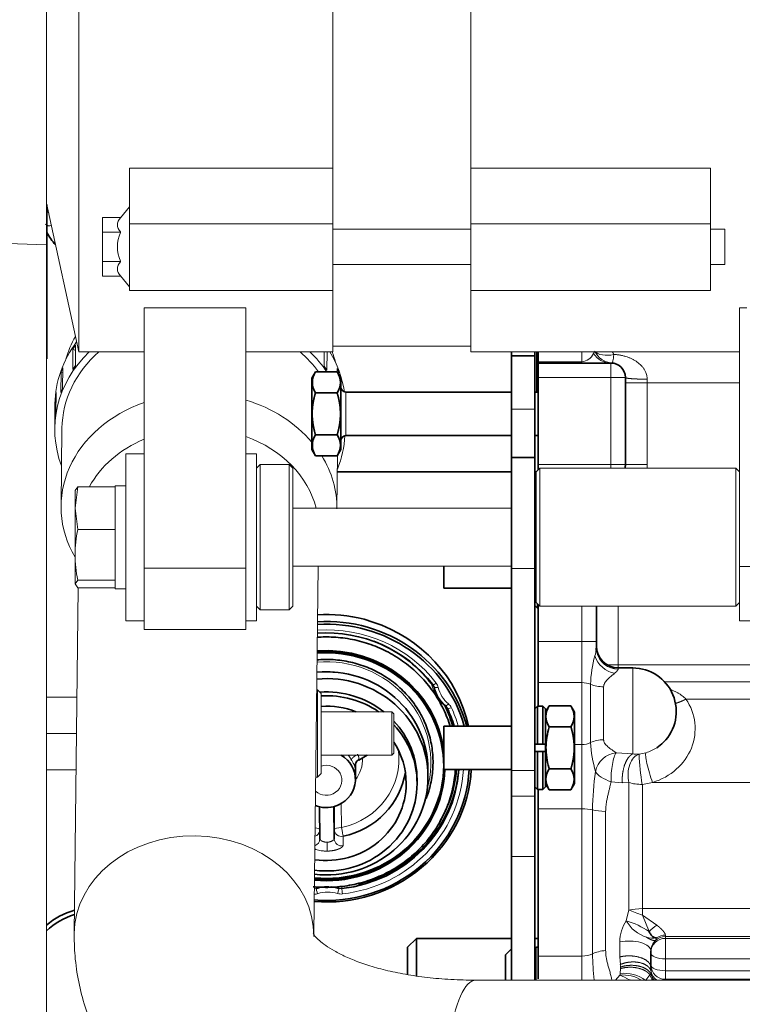
# Model space of a CAD drawing. Units: millimetres. Extents: x 0 to 408, y 0 to 202.
# Drawn here: x 157 to 171, y 146 to 165 of the extents above; entities that cross this region are included whole.
import ezdxf
from ezdxf.enums import TextEntityAlignment as Align
from ezdxf.lldxf.tags import DXFTag

# ---------------------------------------------------------------- set-up
doc = ezdxf.new("R2010")
doc.units = ezdxf.units.MM
for name, color, linetype in [('13810064', 7, 'Continuous'), ('13810076', 7, 'Continuous'), ('13811030', 7, 'Continuous'), ('13817020_ALTERNA', 7, 'Continuous'), ('13817118', 7, 'Continuous'), ('17117002_GRUESO', 7, 'Continuous'), ('17617006_GRUESO', 7, 'Continuous'), ('52111158_ESPARRE', 7, 'Continuous'), ('54081023_ABRAZAD', 7, 'Continuous'), ('DIAMETROM8_DIN67', 7, 'Continuous'), ('DIN-931_M8_X_120', 7, 'Continuous'), ('G4L08-002_ALLCAT', 7, 'Continuous'), ('Predeterminado', 7, 'Continuous')]:
    doc.layers.add(name, color=color, linetype=linetype)
doc.styles.add('SEACAD_Arial', font='arial.ttf')
tags = doc.linetypes.add('HIDDEN2', pattern=[4.7625, 3.175, -1.5875]).pattern_tags.tags
tags[6:7] = [DXFTag(74, 4), DXFTag(75, 0), DXFTag(340, '0'), DXFTag(46, 0.0), DXFTag(50, 0.0), DXFTag(44, 0.0), DXFTag(45, 0.0)]
tags[4:5] = [DXFTag(74, 4), DXFTag(75, 0), DXFTag(340, '0'), DXFTag(46, 0.0), DXFTag(50, 0.0), DXFTag(44, 0.0), DXFTag(45, 0.0)]
doc.dimstyles.new('SOLE', dxfattribs={"dimtxt": 2.6, "dimasz": 2.08, "dimexe": 1.3, "dimexo": 1.3, "dimgap": 0.65, "dimtad": 1, "dimlfac": 7.142857, "dimdsep": 46, "dimtxsty": 'SEACAD_Arial', "dimblk1": '_SE_FILLED', "dimblk2": '_SE_FILLED', "dimsah": 1, "dimcen": 1.3, "dimadec": 0, "dimazin": 0, "dimtfac": 0.7, "dimtdec": 3, "dimtmove": 0, "dimatfit": 3, "dimfxl": 1, "dimarcsym": 0})

# ---------------------------------------------------------------- blocks, each defined once
blk = doc.blocks.new('SE1')
at = {"layer": '13810064', "color": 7, "linetype": 'HIDDEN2', "lineweight": 18}
for p, q in [((157.443, 160.259), (157.443, 172.265)), ((157.443, 130.771), (157.443, 160.259))]:
    blk.add_line(p, q, dxfattribs=at)
at = {"layer": '13810064', "color": 7, "linetype": 'Continuous', "lineweight": 18}
blk.add_line((154.634, 160.345), (157.443, 160.259), dxfattribs=at)
at = {"layer": '13810076', "color": 7, "linetype": 'HIDDEN2', "lineweight": 18}
for p, q in [((158.031, 151.533), (157.443, 151.533)), ((158.023, 150.833), (157.443, 150.833)), ((158.015, 150.133), (157.443, 150.133))]:
    blk.add_line(p, q, dxfattribs=at)
at = {"layer": '13811030', "color": 7, "linetype": 'HIDDEN2', "lineweight": 18}
for p, q in [((157.742, 156.718), (157.724, 155.225)), ((163.044, 155.177), (163.056, 156.201)), ((162.598, 146.971), (162.681, 154.057)), ((158.056, 153.641), (157.978, 146.974)), ((174.516, 146.077), (165.726, 146.077))]:
    blk.add_line(p, q, dxfattribs=at)
for centre, major_axis, start_param, end_param in [((160.412, 157.551), (2.66, -0.031), 2.714869, 2.926297), ((160.412, 157.551), (2.66, -0.031), 0.215296, 0.310446), ((160.384, 155.194), (2.66, -0.031), 1.989808, 3.606809), ((160.384, 155.194), (2.66, -0.031), 0.622891, 1.234769), ((160.38, 154.802), (2.31, -0.027), 2.054326, 2.729325), ((160.38, 154.802), (2.31, -0.027), 0.211557, 1.177467), ((160.384, 155.194), (2.66, -0.031), 0, 0.482532)]:
    blk.add_ellipse(centre, major_axis=major_axis, ratio=0.827761, start_param=start_param, end_param=end_param, dxfattribs=at)
at = {"layer": '13811030', "color": 7, "linetype": 'Continuous', "lineweight": 18}
for centre, major_axis, ratio, start_param, end_param in [((160.288, 146.947), (-2.31, 0.027), 0.827761, 3.14192, 6.283185), ((160.288, 146.947), (-2.31, 0.027), 0.827761, 0, 0.000274), ((165.726, 143.767), (0, 2.31), 0.258819, 0, 3.141593)]:
    blk.add_ellipse(centre, major_axis=major_axis, ratio=ratio, start_param=start_param, end_param=end_param, dxfattribs=at)
at = {"layer": '13811030', "color": 7, "linetype": 'HIDDEN2', "lineweight": 18}
for points, knots in [([(157.978, 146.974), (157.979, 146.837), (157.984, 146.566), (158.044, 146.101), (158.161, 145.62), (158.331, 145.153), (158.551, 144.708), (158.818, 144.284), (159.133, 143.884), (159.494, 143.507), (159.9, 143.156), (160.353, 142.833), (160.85, 142.538), (161.389, 142.275), (161.968, 142.046), (162.581, 141.854), (163.221, 141.698), (163.885, 141.581), (164.562, 141.501), (165.192, 141.462), (165.555, 141.458), (165.726, 141.457)], [0, 0, 0, 0, 0.037403, 0.087412, 0.13703, 0.186442, 0.235941, 0.285865, 0.336543, 0.388273, 0.441297, 0.495762, 0.551671, 0.608867, 0.66705, 0.725849, 0.784907, 0.843904, 0.902708, 0.96127, 1, 1, 1, 1]), ([(165.726, 146.077), (165.634, 146.077), (165.406, 146.08), (165.005, 146.102), (164.569, 146.152), (164.164, 146.224), (163.8, 146.313), (163.48, 146.416), (163.209, 146.527), (162.989, 146.64), (162.819, 146.747), (162.7, 146.842), (162.626, 146.917), (162.592, 146.964), (162.588, 146.973), (162.588, 146.973)], [0, 0, 0, 0, 0.0346238, 0.1014755, 0.1677321, 0.2332221, 0.2978536, 0.3615831, 0.424447, 0.4866071, 0.5484152, 0.6104096, 0.6733513, 0.7387031, 0.8063256, 0.8063256, 0.8063256, 0.8063256])]:
    blk.add_open_spline(points, degree=3, knots=knots, dxfattribs=at)
at = {"layer": '13817020_ALTERNA', "color": 7, "linetype": 'HIDDEN2', "lineweight": 18}
for p, q in [((158.066, 172.544), (158.066, 158.194)), ((162.966, 170.021), (162.966, 161.735)), ((165.626, 161.735), (165.626, 170.021)), ((159.046, 161.735), (159.046, 160.659)), ((162.966, 161.735), (159.046, 161.735)), ((162.966, 161.735), (162.966, 160.659)), ((170.246, 161.735), (165.626, 161.735)), ((165.626, 160.659), (165.626, 161.735)), ((170.246, 161.735), (170.246, 160.659)), ((157.443, 161.06), (158.066, 158.194)), ((159.046, 160.987), (158.871, 160.778)), ((158.521, 160.783), (158.871, 160.783)), ((158.521, 160.5), (158.521, 160.783)), ((158.871, 160.778), (158.871, 160.783)), ((159.046, 160.659), (159.046, 159.377)), ((162.966, 160.659), (162.966, 159.377)), ((165.626, 159.377), (165.626, 160.659)), ((170.246, 160.659), (170.246, 159.377)), ((158.521, 160.5), (158.871, 160.5)), ((158.521, 159.934), (158.521, 160.5)), ((158.871, 160.5), (158.871, 160.504)), ((158.871, 160.491), (158.871, 160.5)), ((165.626, 160.56), (162.966, 160.56)), ((170.526, 160.56), (170.246, 160.56)), ((170.526, 160.56), (170.526, 159.874)), ((158.521, 159.934), (158.871, 159.934)), ((158.521, 159.651), (158.521, 159.934)), ((158.871, 159.934), (158.871, 159.943)), ((158.871, 159.929), (158.871, 159.934)), ((162.966, 159.874), (165.626, 159.874)), ((170.246, 159.874), (170.526, 159.874)), ((158.521, 159.651), (158.871, 159.651)), ((158.871, 159.651), (158.871, 159.655)), ((158.871, 159.655), (159.046, 159.447)), ((159.046, 159.377), (162.966, 159.377)), ((162.966, 159.377), (162.966, 158.194)), ((165.626, 158.194), (165.626, 159.377)), ((165.626, 159.377), (170.246, 159.377)), ((159.326, 159.042), (159.326, 154.023)), ((161.286, 159.042), (159.326, 159.042)), ((161.286, 159.042), (161.286, 154.023)), ((170.806, 159.042), (170.806, 154.05)), ((170.806, 159.042), (170.946, 159.042)), ((158.066, 158.194), (159.326, 158.194)), ((161.286, 158.194), (162.966, 158.194)), ((162.966, 158.299), (165.626, 158.299)), ((165.626, 158.194), (170.806, 158.194)), ((158.976, 153.007), (158.976, 156.227)), ((159.326, 156.227), (158.976, 156.227)), ((161.496, 156.227), (161.286, 156.227)), ((161.496, 153.007), (161.496, 156.227)), ((159.326, 152.839), (159.326, 154.023)), ((161.286, 154.023), (159.326, 154.023)), ((161.286, 152.839), (161.286, 154.023)), ((170.806, 153.007), (170.806, 154.05)), ((158.976, 153.007), (159.326, 153.007)), ((161.286, 153.007), (161.496, 153.007)), ((170.806, 153.007), (172.766, 153.007)), ((159.326, 152.839), (161.286, 152.839))]:
    blk.add_line(p, q, dxfattribs=at)
at = {"layer": '13817020_ALTERNA', "color": 7, "linetype": 'Continuous', "lineweight": 18}
for p, q in [((159.046, 160.659), (162.966, 160.659)), ((165.626, 160.659), (170.246, 160.659)), ((172.766, 154.05), (170.806, 154.05))]:
    blk.add_line(p, q, dxfattribs=at)
at = {"layer": '13817020_ALTERNA', "color": 7, "linetype": 'HIDDEN2', "lineweight": 18}
blk.add_arc((159.474, 160.217), 0.662, 155.5534, 204.4466, dxfattribs=at)
for points in [[(158.871, 160.778), (158.835, 160.734), (158.811, 160.689), (158.811, 160.594), (158.835, 160.548), (158.871, 160.504)], [(158.871, 159.929), (158.835, 159.886), (158.811, 159.84), (158.811, 159.745), (158.835, 159.699), (158.871, 159.655)]]:
    blk.add_open_spline(points, degree=3, knots=[0, 0, 0, 0, 0.5, 0.5, 1, 1, 1, 1], dxfattribs=at)
at = {"layer": '13817118', "color": 7, "linetype": 'HIDDEN2', "lineweight": 18}
for p, q in [((166.956, 155.947), (166.886, 155.877)), ((166.956, 153.287), (166.956, 155.947)), ((170.736, 155.947), (166.956, 155.947)), ((170.736, 155.947), (170.736, 153.287)), ((170.806, 155.877), (170.736, 155.947)), ((166.886, 155.877), (166.886, 153.357)), ((166.886, 153.357), (166.956, 153.287)), ((166.956, 153.287), (170.736, 153.287)), ((170.736, 153.287), (170.806, 153.357))]:
    blk.add_line(p, q, dxfattribs=at)
at = {"layer": '17117002_GRUESO', "color": 7, "linetype": 'HIDDEN2', "lineweight": 18}
for p, q in [((161.566, 156.017), (161.496, 155.947)), ((161.566, 153.217), (161.566, 156.017)), ((162.126, 156.017), (161.566, 156.017)), ((162.126, 156.017), (162.126, 153.217)), ((162.196, 155.947), (162.126, 156.017)), ((162.196, 153.287), (162.196, 155.947)), ((161.496, 153.287), (161.566, 153.217)), ((162.126, 153.217), (162.196, 153.287)), ((161.566, 153.217), (162.126, 153.217))]:
    blk.add_line(p, q, dxfattribs=at)
at = {"layer": '17617006_GRUESO', "color": 7, "linetype": 'HIDDEN2', "lineweight": 18}
for p, q in [((162.672, 151.673), (162.653, 151.673)), ((162.672, 151.673), (162.672, 149.993)), ((162.742, 151.603), (162.672, 151.673)), ((162.742, 150.063), (162.742, 151.603)), ((162.672, 149.993), (162.742, 150.063)), ((162.634, 149.993), (162.672, 149.993))]:
    blk.add_line(p, q, dxfattribs=at)
at = {"layer": '52111158_ESPARRE', "color": 7, "linetype": 'HIDDEN2', "lineweight": 18}
for p, q in [((164.1, 151.253), (162.742, 151.253)), ((164.1, 151.253), (164.1, 150.413)), ((164.142, 151.211), (164.1, 151.253)), ((164.142, 150.455), (164.142, 151.211)), ((162.742, 150.413), (164.1, 150.413)), ((164.1, 150.413), (164.142, 150.455))]:
    blk.add_line(p, q, dxfattribs=at)
at = {"layer": '54081023_ABRAZAD', "color": 7, "linetype": 'HIDDEN2', "lineweight": 18}
for p, q in [((157.949, 157.852), (157.953, 158.245)), ((157.953, 158.245), (158.005, 158.22)), ((158.006, 158.32), (158.001, 157.927)), ((162.797, 157.917), (162.801, 158.194)), ((162.854, 158.194), (162.85, 157.842)), ((157.722, 157.406), (157.726, 157.799)), ((157.726, 157.799), (157.758, 157.79)), ((157.759, 157.881), (157.754, 157.489)), ((163.05, 157.803), (163.051, 157.871)), ((163.084, 157.788), (163.062, 157.782)), ((157.627, 157.41), (157.623, 157.017)), ((157.612, 156.931), (157.617, 157.323)), ((157.617, 157.323), (157.626, 157.322)), ((157.607, 157.191), (157.602, 156.719))]:
    blk.add_line(p, q, dxfattribs=at)
for centre, major_axis, start_param, end_param in [((160.407, 157.158), (-2.8, 0.033), -0.543127, 0), ((160.402, 156.687), (-2.8, 0.033), -0.693726, 0.31756), ((160.402, 156.687), (-2.66, 0.031), 5.543499, 6.283185), ((160.407, 157.119), (-2.8, 0.033), -0.530688, -0.493154), ((160.402, 156.687), (-2.66, 0.031), 3.688434, 3.909493), ((160.402, 156.687), (-2.8, 0.033), 3.659202, 3.863533), ((160.407, 157.158), (-2.8, 0.033), 3.26962, 3.618953), ((160.407, 157.119), (-2.8, 0.033), -0.321249, -0.283715), ((160.402, 156.726), (-2.8, 0.033), -0.530688, -0.493154), ((160.402, 156.726), (2.8, -0.033), 0.516509, 0.554043), ((160.407, 157.119), (2.8, -0.033), 0.30707, 0.344604), ((160.407, 157.119), (-2.8, 0.033), 6.171376, 6.20891), ((160.402, 156.726), (-2.8, 0.033), -0.321249, -0.283715), ((160.402, 156.726), (-2.8, 0.033), 6.171376, 6.20891), ((160.402, 156.687), (-2.8, 0.033), 2.824032, 3.107471)]:
    blk.add_ellipse(centre, major_axis=major_axis, ratio=0.827761, start_param=start_param, end_param=end_param, dxfattribs=at)
at = {"layer": 'DIAMETROM8_DIN67', "color": 7, "linetype": 'HIDDEN2', "lineweight": 18}
for p, q in [((158.766, 155.611), (158.766, 155.592)), ((158.976, 155.611), (158.766, 155.611)), ((158.766, 155.494), (158.766, 154.865)), ((158.766, 154.65), (158.766, 153.908)), ((158.766, 153.773), (158.766, 153.623)), ((158.766, 153.623), (158.976, 153.623))]:
    blk.add_line(p, q, dxfattribs=at)
at = {"layer": 'DIN-931_M8_X_120', "color": 7, "linetype": 'HIDDEN2', "lineweight": 18}
for p, q in [((157.996, 155.18), (158.047, 155.592)), ((158.047, 155.592), (157.996, 155.517)), ((157.996, 155.527), (157.996, 155.18)), ((158.766, 155.592), (158.047, 155.592)), ((158.766, 155.494), (158.766, 155.592)), ((157.996, 155.18), (157.996, 154.279)), ((158.047, 154.767), (157.996, 155.18)), ((166.41, 155.177), (162.196, 155.177)), ((166.886, 155.177), (166.858, 155.177)), ((158.766, 154.767), (158.047, 154.767)), ((158.766, 154.767), (158.766, 154.865)), ((158.766, 154.65), (158.766, 154.767)), ((157.996, 154.279), (157.996, 153.716)), ((162.196, 154.057), (166.41, 154.057)), ((166.858, 154.057), (166.886, 154.057)), ((158.766, 153.791), (158.766, 153.908)), ((157.996, 153.716), (158.047, 153.791)), ((158.047, 153.641), (157.996, 153.716)), ((158.766, 153.791), (158.047, 153.791)), ((158.766, 153.641), (158.047, 153.641)), ((158.766, 153.773), (158.766, 153.791))]:
    blk.add_line(p, q, dxfattribs=at)
for centre, start, end in [((160.502, 154.262), 168.3892, 179.6195), ((160.502, 154.296), 180.3802, 191.6112)]:
    blk.add_arc(centre, 2.507, start, end, dxfattribs=at)
at = {"layer": 'G4L08-002_ALLCAT', "color": 7, "linetype": 'Continuous', "lineweight": 35}
for p, q in [((157.45, 161.027), (157.45, 158.06)), ((166.41, 158.117), (166.41, 158.194)), ((166.858, 158.117), (166.858, 158.194)), ((166.9, 157.417), (166.9, 158.194)), ((166.928, 158.002), (166.928, 158.194)), ((166.858, 158.117), (166.41, 158.117)), ((166.41, 157.09), (166.41, 158.117)), ((166.858, 157.09), (166.858, 158.117)), ((166.928, 157.977), (166.928, 158.002)), ((166.928, 157.697), (166.928, 157.977)), ((166.928, 157.977), (168.328, 157.977)), ((162.63, 157.805), (162.56, 157.683)), ((163.049, 157.805), (162.63, 157.805)), ((163.12, 157.683), (163.049, 157.805)), ((162.56, 157.683), (162.56, 156.311)), ((163.12, 157.683), (163.12, 156.311)), ((166.928, 156.017), (166.928, 157.697)), ((168.608, 156.017), (168.608, 157.697)), ((166.41, 157.417), (163.218, 157.417)), ((166.928, 157.417), (166.858, 157.417)), ((163.049, 157.401), (162.63, 157.401)), ((166.41, 156.157), (166.41, 157.09)), ((166.858, 156.157), (166.858, 157.09)), ((163.049, 156.593), (162.63, 156.593)), ((163.218, 156.577), (166.41, 156.577)), ((166.858, 156.577), (166.928, 156.577)), ((162.56, 156.311), (162.63, 156.188)), ((163.049, 156.188), (163.12, 156.311)), ((163.049, 156.188), (162.63, 156.188)), ((166.858, 156.157), (166.41, 156.157)), ((166.41, 154.017), (166.41, 156.157)), ((166.858, 154.017), (166.858, 156.157)), ((166.928, 155.919), (166.928, 156.017)), ((163.052, 155.877), (166.41, 155.877)), ((166.858, 155.877), (166.886, 155.877)), ((165.108, 153.637), (165.108, 154.057)), ((166.41, 150.121), (166.41, 154.017)), ((166.858, 150.121), (166.858, 154.017)), ((166.886, 153.987), (166.858, 153.987)), ((165.108, 153.637), (166.41, 153.637)), ((166.858, 153.304), (166.91, 153.252)), ((166.91, 153.332), (166.91, 153.252)), ((166.91, 153.252), (166.928, 153.252)), ((166.928, 152.607), (166.928, 153.315)), ((168.048, 152.607), (168.048, 153.287)), ((163.567, 153.037), (163.736, 152.981)), ((166.928, 151.813), (166.928, 152.607)), ((168.048, 152.484), (168.048, 152.607)), ((168.056, 152.404), (168.045, 152.454)), ((168.748, 152.097), (168.468, 152.097)), ((166.928, 151.362), (166.928, 151.813)), ((166.91, 151.362), (166.858, 151.309)), ((166.91, 151.362), (166.91, 150.627)), ((167.015, 151.362), (166.91, 151.362)), ((167.015, 151.362), (167.015, 150.627)), ((167.068, 151.309), (167.015, 151.362)), ((167.138, 151.365), (167.068, 151.243)), ((167.557, 151.365), (167.138, 151.365)), ((167.628, 151.243), (167.557, 151.365)), ((167.068, 151.309), (167.068, 150.627)), ((167.628, 149.871), (167.628, 151.243)), ((165.108, 150.977), (165.108, 150.137)), ((166.41, 150.977), (165.108, 150.977)), ((167.557, 150.961), (167.138, 150.961)), ((166.858, 150.627), (166.91, 150.627)), ((167.015, 150.627), (166.91, 150.627)), ((167.015, 150.627), (167.068, 150.627)), ((167.068, 150.627), (167.068, 150.487)), ((163.464, 150.319), (163.628, 150.413)), ((166.91, 150.487), (166.858, 150.487)), ((167.015, 150.487), (166.91, 150.487)), ((166.91, 150.487), (166.91, 149.752)), ((167.015, 150.487), (167.015, 149.752)), ((167.068, 150.487), (167.015, 150.487)), ((167.068, 150.487), (167.068, 149.804)), ((163.4, 149.948), (163.4, 150.239)), ((164.8, 149.998), (164.8, 150.129)), ((165.108, 150.137), (166.41, 150.137)), ((166.41, 149.625), (166.41, 150.121)), ((166.858, 149.625), (166.858, 150.121)), ((167.557, 150.153), (167.138, 150.153)), ((164.59, 149.871), (164.59, 149.943)), ((167.068, 149.871), (167.138, 149.748)), ((167.557, 149.748), (167.628, 149.871)), ((166.41, 148.461), (166.41, 149.625)), ((166.858, 149.804), (166.91, 149.752)), ((166.858, 148.461), (166.858, 149.625)), ((166.91, 149.752), (167.015, 149.752)), ((166.928, 149.381), (166.928, 149.752)), ((167.015, 149.752), (167.068, 149.804)), ((167.557, 149.748), (167.138, 149.748)), ((162.713, 148.798), (162.706, 149.421)), ((162.986, 149.427), (162.993, 148.801)), ((162.988, 149.427), (162.993, 148.982)), ((166.928, 146.54), (166.928, 149.381)), ((166.41, 146.077), (166.41, 148.461)), ((166.858, 146.077), (166.858, 148.461)), ((164.576, 146.882), (164.408, 146.714)), ((164.576, 146.882), (164.576, 146.153)), ((166.41, 146.882), (164.576, 146.882)), ((166.928, 146.882), (166.858, 146.882)), ((164.408, 146.714), (164.408, 146.183)), ((166.41, 146.679), (166.298, 146.567)), ((166.886, 146.707), (166.858, 146.707)), ((169.098, 146.606), (169.098, 146.641)), ((169.098, 146.606), (169.098, 146.369)), ((166.298, 146.567), (166.298, 146.077)), ((166.928, 146.099), (166.928, 146.54)), ((169.098, 146.369), (169.098, 146.321))]:
    blk.add_line(p, q, dxfattribs=at)
at = {"layer": 'G4L08-002_ALLCAT', "color": 7, "linetype": 'Continuous', "lineweight": 18}
for p, q in [((167.768, 158.002), (167.768, 158.194)), ((166.928, 158.002), (167.768, 158.002)), ((167.768, 157.977), (167.768, 158.002)), ((168.328, 157.697), (168.328, 157.977)), ((166.928, 157.697), (168.328, 157.697)), ((168.328, 156.017), (168.328, 157.697)), ((168.328, 157.697), (168.608, 157.697)), ((168.608, 157.596), (169.028, 157.596)), ((169.028, 157.665), (169.028, 157.596)), ((169.028, 157.596), (169.028, 156.017)), ((169.028, 157.596), (170.806, 157.596)), ((163.218, 157.417), (163.218, 156.577)), ((166.858, 157.09), (166.41, 157.09)), ((166.928, 156.017), (168.328, 156.017)), ((168.328, 155.947), (168.328, 156.017)), ((168.328, 156.017), (168.608, 156.017)), ((168.608, 156.017), (169.028, 156.017)), ((166.858, 154.017), (166.41, 154.017)), ((167.768, 152.607), (167.768, 153.287)), ((168.468, 153.287), (168.468, 152.157)), ((166.928, 152.607), (167.768, 152.607)), ((167.768, 151.813), (167.768, 152.607)), ((167.768, 152.607), (168.048, 152.607)), ((168.251, 152.157), (168.468, 152.157)), ((168.468, 152.097), (168.468, 152.157)), ((168.468, 152.157), (173.298, 152.157)), ((168.468, 152.075), (168.468, 152.097)), ((168.748, 152.097), (168.748, 150.439)), ((166.928, 151.813), (167.768, 151.813)), ((167.768, 150.62), (167.768, 151.813)), ((167.936, 151.781), (167.936, 150.657)), ((168.188, 151.733), (168.188, 150.711)), ((169.363, 151.828), (173.298, 151.828)), ((169.774, 151.497), (174.862, 151.497)), ((167.628, 150.62), (167.768, 150.62)), ((167.768, 149.381), (167.768, 150.62)), ((168.748, 150.439), (168.428, 150.461)), ((166.858, 150.121), (166.41, 150.121)), ((168.549, 149.883), (168.33, 149.903)), ((168.676, 149.886), (168.549, 149.883)), ((168.676, 147.429), (168.676, 149.886)), ((169.132, 149.889), (168.934, 149.85)), ((168.934, 147.455), (168.934, 149.85)), ((169.132, 149.889), (174.72, 149.889)), ((166.858, 149.625), (166.41, 149.625)), ((163.128, 149.485), (163.133, 149.02)), ((166.928, 149.381), (167.768, 149.381)), ((167.768, 146.54), (167.768, 149.381)), ((167.971, 149.36), (167.971, 146.583)), ((168.226, 149.33), (168.226, 146.646)), ((162.993, 148.982), (162.993, 148.801)), ((163.162, 148.851), (163.162, 148.67)), ((166.858, 148.461), (166.41, 148.461)), ((162.645, 147.842), (162.645, 147.875)), ((163.082, 147.846), (163.082, 147.879)), ((163.14, 147.841), (163.14, 147.873)), ((168.623, 147.221), (168.676, 147.429)), ((168.934, 147.332), (168.934, 147.455)), ((173.998, 147.455), (168.934, 147.455)), ((169.063, 147.013), (168.934, 147.332)), ((169.215, 147.135), (168.934, 147.332)), ((168.501, 146.524), (168.501, 146.814)), ((169.185, 146.843), (169.206, 146.891)), ((169.378, 146.918), (169.378, 146.945)), ((173.998, 146.918), (169.378, 146.918)), ((169.378, 146.881), (169.378, 146.918)), ((174.018, 146.881), (169.378, 146.881)), ((169.378, 146.487), (169.378, 146.881)), ((166.886, 146.707), (166.886, 146.077)), ((166.928, 146.54), (167.768, 146.54)), ((167.768, 146.077), (167.768, 146.54)), ((168.51, 146.379), (168.501, 146.524)), ((174.018, 146.487), (169.378, 146.487)), ((169.378, 146.487), (169.378, 146.257)), ((168.506, 146.204), (168.515, 146.299)), ((169.096, 146.202), (169.103, 146.243)), ((169.378, 146.257), (174.847, 146.257)), ((169.378, 146.257), (169.378, 146.093)), ((168.419, 146.077), (168.501, 146.175)), ((169.378, 146.093), (174.847, 146.093)), ((169.378, 146.093), (169.378, 146.077))]:
    blk.add_line(p, q, dxfattribs=at)
for centre, radius, start, end in [((157.03, 160.278), 0.75, 52.5833, 55.9542), ((167.515, 158.416), 0.541, 331.8055, 335.7947), ((168.385, 158.385), 0.411, 205.5896, 265.1433), ((167.749, 158.266), 0.265, 274.0293, 336.321), ((168.33, 158.38), 0.404, 213.0953, 269.7033), ((168.328, 156.017), 0.7, 354.2583, 0), ((170.161, 151.72), 2.227, 164.08, 178.4218), ((167.301, 152.538), 0.748, 343.8911, 353.5692), ((168.488, 152.476), 0.49, 197.2904, 259.4965), ((168.462, 152.49), 0.415, 191.7928, 270.7396), ((170.274, 150.771), 2.341, 182.8, 196.7275), ((168.476, 150.011), 0.453, 96.0931, 169.0273), ((168.849, 151.237), 0.805, 262.776, 271.6375), ((168.749, 151.296), 0.872, 278.1086, 286.9888), ((172.132, 150.486), 3.261, 180.9299, 191.2401), ((173.876, 149.245), 5.906, 171.7059, 178.8826), ((132.835, 148.419), 30.02, 0.2771, 0.6044), ((163.131, 148.805), 0.139, 181.843, 282.7042), ((169.238, 146.814), 0.738, 146.4968, 180.024), ((169.21, 147.545), 0.67, 208.9116, 253.1208), ((168.17, 145.692), 1.595, 55.9698, 73.4984), ((169.568, 146.539), 0.693, 120.5818, 136.7798), ((169.133, 147.226), 0.343, 249.9629, 282.3541), ((169.415, 146.623), 0.318, 136.2758, 176.8696), ((169.377, 146.649), 0.295, 89.7904, 125.1951), ((175.608, 146.823), 7.64, 181.7989, 185.6053), ((167.636, 146.349), 0.882, 348.6396, 350.5237), ((168.583, 145.508), 0.7, 53.4127, 96.349), ((167.867, 146.3), 0.647, 2.6075, 7.064), ((167.824, 146.296), 0.691, 0.2646, 2.7149), ((168.993, 146.249), 0.113, 321.6333, 335.6605), ((169.373, 146.277), 0.287, 195.037, 224.899), ((169.376, 146.371), 0.278, 180.4803, 270.3968), ((169.682, 146.322), 0.584, 180.119, 187.7913), ((169.376, 146.3), 0.279, 191.8196, 233.5788), ((168.551, 145.455), 0.722, 59.5784, 93.9973), ((168.09, 145.202), 1.056, 56.1929, 67.1074), ((169.574, 145.73), 0.666, 137.6242, 149.2884), ((169.357, 146.259), 0.287, 196.2775, 220.0216)]:
    blk.add_arc(centre, radius, start, end, dxfattribs=at)
at = {"layer": 'G4L08-002_ALLCAT', "color": 7, "linetype": 'Continuous', "lineweight": 35}
for centre, radius, start, end in [((158.78, 161.267), 1.54, 210.2726, 220.9899), ((168.328, 157.697), 0.28, 0, 90), ((162.935, 157.603), 0.365, 146.4233, 213.5767), ((162.745, 157.603), 0.365, 326.4233, 33.5767), ((163.218, 157.515), 0.098, 180, 270), ((164.601, 156.832), 2.051, 163.895, 164.5258), ((161.078, 156.832), 2.051, 15.4742, 16.105), ((162.935, 156.391), 0.365, 146.4233, 213.5767), ((162.745, 156.391), 0.365, 326.4233, 33.5767), ((163.218, 156.479), 0.098, 90, 180), ((168.328, 156.017), 0.28, 345.516, 0), ((162.841, 150.077), 3.048, 76.2329, 93.2343), ((167.301, 152.538), 0.748, 353.5692, 355.8839), ((168.468, 152.517), 0.42, 180, 270), ((168.462, 152.49), 0.415, 180.7592, 191.7928), ((168.748, 151.257), 0.84, 314.9644, 90), ((164.789, 151.696), 0.131, 12.9916, 37.7489), ((165.052, 151.258), 0.135, 25.3049, 49.7461), ((167.437, 151.163), 0.361, 145.9374, 214.0626), ((167.253, 151.163), 0.365, 326.3927, 33.6073), ((163.528, 150.206), 0.134, 119.0856, 186.8234), ((167.437, 149.951), 0.361, 145.9374, 214.0626), ((169.109, 150.722), 2.051, 195.4742, 196.105), ((165.586, 150.722), 2.051, 343.895, 344.5258), ((167.253, 149.951), 0.365, 326.3927, 33.6073), ((162.81, 149.939), 0.526, 249.5166, 253.5874), ((162.845, 149.957), 0.554, 250.6493, 295.3864), ((158.36, 146.077), 1.4, 105.5868, 130.9196), ((158.36, 146.077), 1.319, 106.6132, 134.0379), ((166.886, 146.749), 0.042, 270, 0)]:
    blk.add_arc(centre, radius, start, end, dxfattribs=at)
for centre, major_axis, ratio, start_param, end_param in [((162.84, 150.288), (2.8, 0), 0.965926, 0.257639, 1.631872), ((162.84, 150.277), (2.758, 0), 0.965926, 0.26588, 1.633022), ((162.84, 150.419), (-2.8, 0), 0.965926, 3.349344, 4.38632), ((162.84, 150.298), (2.562, 0), 0.965926, 0.641293, 1.638557), ((162.84, 150.224), (2.285, 0), 0.965926, 0.123826, 1.648524), ((162.84, 150.2), (2.285, 0), 0.965926, 0.123826, 1.648649), ((162.84, 150.342), (-2.52, 0), 0.965926, 3.782886, 4.341088), ((162.84, 150.2), (2.264, 0), 0.965926, 0, 1.649477), ((162.84, 149.998), (1.96, 0), 0.965926, 0, 1.664713), ((162.84, 150.129), (-1.96, 0), 0.965926, 3.141593, 4.805517), ((164.96, 151.827), (0.0665, 0.0514), 0.207398, 2.982649, 3.141514), ((165.601, 151.872), (-0.7, 0), 0.965926, 0.216158, 0.849878), ((162.84, 149.943), (1.75, 0), 0.965926, 0.885965, 1.642185), ((162.84, 149.871), (1.75, 0), 0.965926, 0.95688, 1.626824), ((162.84, 149.871), (1.54, 0), 0.965926, 1.191328, 1.634474), ((162.84, 150.342), (-2.52, 0), 0.965926, 3.405423, 3.566335), ((165.194, 151.425), (0.0544, 0.064), 0.17084, 2.942963, 3.141751), ((162.84, 150.298), (-2.562, 0), 0.965926, 3.419221, 3.566335), ((162.84, 149.943), (1.75, 0), 0.965926, 0, 0.731758), ((162.84, 149.871), (1.75, 0), 0.965926, 0, 0.731758), ((162.84, 149.871), (1.54, 0), 0.965926, 0, 0.563379), ((168.748, 151.153), (-0.802, 0), 0.908614, 2.189227, 2.403421), ((162.84, 149.948), (-0.56, 0), 0.965926, 2.003347, 4.173945), ((162.84, 150.224), (2.264, 0), 0.965926, 4.61127, 6.283185), ((162.84, 150.2), (2.264, 0), 0.965926, 4.611145, 6.283185), ((162.84, 150.288), (2.8, 0), 0.965926, 4.628751, 6.227371), ((162.84, 150.277), (2.758, 0), 0.965926, 4.627601, 6.230607), ((162.84, 150.2), (2.285, 0), 0.965926, 4.611974, 6.254502), ((162.84, 149.998), (1.96, 0), 0.965926, 4.595909, 6.283185), ((162.84, 150.298), (-2.562, 0), 0.965926, 1.688491, 3.076186), ((162.84, 150.306), (-1.54, 0), 0.965926, 1.781573, 2.994913), ((162.84, 150.331), (-2.562, 0), 0.965926, 1.811913, 3.062974), ((162.84, 150.342), (-2.52, 0), 0.965926, 2.624418, 3.05718), ((162.84, 149.871), (1.75, 0), 0.965926, 4.582378, 6.283185), ((162.84, 149.871), (1.54, 0), 0.965926, 4.566094, 6.283185), ((162.87, 147.202), (-0.7, 0), 0.965926, 4.673022, 5.038669), ((162.87, 147.202), (-0.7, 0), 0.965926, 4.404948, 4.622984)]:
    blk.add_ellipse(centre, major_axis=major_axis, ratio=ratio, start_param=start_param, end_param=end_param, dxfattribs=at)
at = {"layer": 'G4L08-002_ALLCAT', "color": 7, "linetype": 'Continuous', "lineweight": 18}
for centre, major_axis, ratio, start_param, end_param in [((162.84, 150.277), (2.646, 0), 0.965926, 0.641293, 1.636139), ((162.84, 150.269), (-2.016, 0), 0.965926, 2.872293, 4.801791), ((162.84, 150.269), (1.82, 0), 0.965926, 1.296559, 1.671084), ((164.859, 151.787), (-0.0332, -0.0257), 0.207398, 4.180918, 4.553445), ((164.78, 151.742), (0.098, 0), 0.965926, 0.216157, 0.641293), ((164.876, 151.751), (-0.041, -0.0093), 0.252796, 4.014677, 4.654982), ((165.601, 151.916), (-0.742, 0), 0.965926, 0.216158, 0.849878), ((164.96, 151.827), (0.0665, 0.0514), 0.207398, 3.141514, 4.553445), ((164.999, 151.744), (0.0819, 0.0186), 0.252796, 3.084187, 4.654983), ((164.78, 151.676), (0.224, 0), 0.965926, 0.216157, 0.641294), ((165.601, 151.85), (-0.616, 0), 0.965926, 0.216158, 0.849878), ((167.768, 151.654), (0.28, 0), 0.567274, 0.927295, 1.570796), ((168.188, 151.971), (-0.42, 0), 0.567274, 0.927295, 1.570796), ((165.111, 151.366), (-0.0272, -0.032), 0.17084, 4.297688, 4.51376), ((165.046, 151.306), (0.098, 0), 0.965926, 0.424742, 0.849879), ((165.136, 151.334), (-0.038, -0.0178), 0.235822, 4.226783, 4.602416), ((165.194, 151.425), (0.0544, 0.064), 0.17084, 3.141751, 4.51376), ((165.25, 151.352), (0.0761, 0.0356), 0.235822, 3.140821, 4.602416), ((165.046, 151.241), (0.224, 0), 0.965926, 0.424743, 0.849878), ((162.84, 150.277), (-2.646, 0), 0.965926, 3.419018, 3.566335), ((168.748, 150.926), (-1.204, 0), 0.908614, 1.895434, 3.690818), ((167.768, 150.802), (-0.28, 0), 0.649351, 1.570796, 2.214297), ((168.188, 150.439), (-0.42, 0), 0.649351, 4.71239, 5.355889), ((162.84, 150.342), (-1.4, 0), 0.965926, 1.781573, 3.269207), ((168.428, 150.063), (0.032, 0.419), 0.221851, 0.33563, 1.980747), ((168.748, 151.153), (-0.802, 0), 0.908614, 1.895434, 2.189227), ((162.84, 149.93), (-0.299, 0), 0.965926, 0.795914, 5.046602), ((162.84, 150.342), (-0.7, 0), 0.965926, 2.497756, 3.171457), ((162.84, 150.277), (-2.646, 0), 0.965926, 1.688491, 3.086787), ((168.934, 150.021), (0.42, 0), 0.406212, 4.051544, 4.712389), ((167.768, 149.315), (0.28, 0), 0.235817, 0.756469, 1.570796), ((168.277, 149.428), (-0.42, 0), 0.235817, 0.756473, 1.450899), ((162.573, 148.978), (-0.14, 0), 0.965926, 1.919645, 2.991979), ((162.573, 148.978), (-0.14, -0.001), 0.258808, 3.300645, 4.346632), ((163.133, 148.983), (-0.14, -0.001), 0.258808, 4.709865, 6.280661), ((163.133, 148.983), (-0.14, 0), 0.965926, 0.009419, 1.781573), ((163.133, 148.983), (-0.028, 0.137), 0.05415, 3.397851, 4.968647), ((162.573, 148.797), (-0.14, 0), 0.965926, 1.903543, 3.151012), ((162.601, 147.949), (-0.224, 0), 0.965926, 1.600981, 1.897076), ((162.601, 148.003), (0.14, 0), 0.965926, 4.772028, 5.038669), ((162.601, 147.97), (-0.14, 0), 0.965926, 1.627708, 1.897076), ((162.672, 147.765), (-0.0261, 0.0798), 0.082957, 0.248564, 1.81936), ((162.87, 147.18), (-0.616, 0), 0.965926, 4.404948, 5.038669), ((163.056, 147.769), (0.0246, 0.0803), 0.078324, 4.462348, 6.033145), ((163.124, 147.953), (-0.224, 0), 0.965926, 1.263355, 1.688491), ((163.124, 147.975), (-0.14, 0), 0.965926, 1.263355, 1.688491), ((163.15, 147.76), (-0.0095, 0.0835), 0.030391, 0.260069, 1.830865), ((168.934, 147.332), (0.42, 0), 0.292113, 1.570796, 2.23164), ((168.934, 147.332), (0.393, -0.148), 0.000956, 3.99731, 4.712752), ((169.378, 146.606), (0.28, 0), 0.984808, 1.570796, 3.141593), ((169.378, 146.643), (-0.28, 0), 0.984808, 4.712389, 5.469757), ((167.768, 146.677), (0.28, 0), 0.488871, 4.712389, 5.526714), ((168.277, 146.442), (-0.42, 0), 0.488871, 4.83229, 5.526712), ((169.378, 146.606), (0.28, 0), 0.423171, 3.141593, 4.712389), ((169.378, 146.369), (0.28, 0), 0.399357, 3.141593, 4.712389), ((168.678, 145.935), (-0.42, 0), 0.34364, 4.508129, 4.712389)]:
    blk.add_ellipse(centre, major_axis=major_axis, ratio=ratio, start_param=start_param, end_param=end_param, dxfattribs=at)
for points, degree, knots in [([(157.535, 160.636), (157.534, 160.635), (157.526, 160.628), (157.51, 160.62), (157.488, 160.62), (157.47, 160.626), (157.455, 160.633), (157.441, 160.643), (157.43, 160.652), (157.425, 160.656)], 3, [0.4897066, 0.4897066, 0.4897066, 0.4897066, 0.5092821, 0.6346246, 0.7580269, 0.8197959, 0.8806621, 0.9407027, 1, 1, 1, 1]), ([(168.014, 158.208), (168.045, 158.17), (168.098, 158.143), (168.228, 158.12), (168.306, 158.124), (168.384, 158.142)], 3, [0, 0, 0, 0, 0.5, 0.5, 1, 1, 1, 1]), ([(168.35, 157.976), (168.354, 157.975), (168.36, 157.99), (168.371, 158.048), (168.378, 158.091), (168.384, 158.142)], 3, [0, 0, 0, 0, 0.5, 0.5, 1, 1, 1, 1]), ([(168.384, 158.142), (168.396, 158.142), (168.418, 158.14), (168.451, 158.137), (168.484, 158.132), (168.517, 158.126), (168.549, 158.12), (168.581, 158.112), (168.621, 158.1), (168.666, 158.085), (168.717, 158.064), (168.766, 158.039), (168.827, 158.003), (168.883, 157.959), (168.931, 157.909), (168.964, 157.867), (168.991, 157.821), (169.009, 157.777), (169.02, 157.737), (169.026, 157.701), (169.027, 157.677), (169.028, 157.665)], 3, [0, 0, 0, 0, 0.037399, 0.074691, 0.111936, 0.149198, 0.186536, 0.224013, 0.261689, 0.325266, 0.388513, 0.451129, 0.512724, 0.634981, 0.696867, 0.756278, 0.818198, 0.877573, 0.919063, 0.959718, 1, 1, 1, 1]), ([(168.608, 157.697), (168.608, 157.692), (168.621, 157.687), (168.646, 157.682), (168.721, 157.674), (168.833, 157.668), (168.896, 157.666), (168.962, 157.665), (169.028, 157.665)], 5, [0, 0, 0, 0, 0, 0, 0.5, 0.5, 0.5, 1, 1, 1, 1, 1, 1]), ([(168.399, 151.994), (168.395, 151.991), (168.388, 151.984), (168.376, 151.974), (168.361, 151.962), (168.345, 151.948), (168.32, 151.928), (168.29, 151.902), (168.257, 151.87), (168.232, 151.842), (168.216, 151.82), (168.205, 151.801), (168.196, 151.78), (168.189, 151.757), (168.188, 151.741), (168.188, 151.733)], 3, [0, 0, 0, 0, 0.04916, 0.101177, 0.156077, 0.223928, 0.302893, 0.440661, 0.56931, 0.688799, 0.746474, 0.79935, 0.870175, 0.936682, 1, 1, 1, 1]), ([(168.468, 152.075), (168.468, 152.071), (168.466, 152.066), (168.463, 152.06), (168.453, 152.045), (168.437, 152.028), (168.425, 152.017), (168.412, 152.005), (168.399, 151.994)], 5, [0, 0, 0, 0, 0, 0, 0.373064, 0.373064, 0.373064, 1, 1, 1, 1, 1, 1]), ([(169.473, 151.683), (169.506, 151.67), (169.554, 151.649), (169.616, 151.616), (169.661, 151.589), (169.702, 151.561), (169.74, 151.53), (169.763, 151.508), (169.774, 151.497)], 3, [0.6662743, 0.6662743, 0.6662743, 0.6662743, 0.7636554, 0.8140971, 0.8627943, 0.9098971, 0.9555717, 1, 1, 1, 1]), ([(168.188, 150.711), (168.188, 150.707), (168.188, 150.699), (168.19, 150.687), (168.194, 150.673), (168.2, 150.657), (168.214, 150.634), (168.237, 150.606), (168.271, 150.575), (168.31, 150.544), (168.344, 150.52), (168.371, 150.501), (168.392, 150.487), (168.411, 150.473), (168.423, 150.465), (168.428, 150.461)], 3, [0, 0, 0, 0, 0.031147, 0.062775, 0.095079, 0.14357, 0.195715, 0.305149, 0.424462, 0.553532, 0.692268, 0.770437, 0.840915, 0.923328, 1, 1, 1, 1]), ([(163.322, 150.327), (163.319, 150.331), (163.314, 150.34), (163.305, 150.354), (163.296, 150.367), (163.287, 150.381), (163.277, 150.394), (163.27, 150.405), (163.265, 150.411), (163.264, 150.413)], 3, [0, 0, 0, 0, 0.0402716, 0.0803286, 0.1204833, 0.1610461, 0.2023179, 0.2445847, 0.2635038, 0.2635038, 0.2635038, 0.2635038]), ([(163.464, 150.319), (163.465, 150.32), (163.466, 150.322), (163.467, 150.326), (163.469, 150.341), (163.468, 150.367), (163.465, 150.387), (163.456, 150.41), (163.442, 150.432)], 5, [0.1540167, 0.1540167, 0.1540167, 0.1540167, 0.1540167, 0.1540167, 0.4653814, 0.4653814, 0.4653814, 1, 1, 1, 1, 1, 1]), ([(168.748, 150.439), (168.713, 150.424), (168.678, 150.395), (168.645, 150.35), (168.589, 150.239), (168.555, 150.098), (168.545, 150.024), (168.543, 149.951), (168.549, 149.883)], 5, [0, 0, 0, 0, 0, 0, 0.5, 0.5, 0.5, 1, 1, 1, 1, 1, 1]), ([(168.872, 150.433), (168.834, 150.421), (168.797, 150.397), (168.735, 150.328), (168.709, 150.283), (168.672, 150.18), (168.662, 150.122), (168.656, 150.003), (168.662, 149.942), (168.676, 149.886)], 3, [0, 0, 0, 0, 0.25, 0.25, 0.5, 0.5, 0.75, 0.75, 1, 1, 1, 1]), ([(169.004, 150.462), (168.997, 150.453), (168.996, 150.428), (169.003, 150.356), (169.011, 150.307), (169.036, 150.196), (169.053, 150.134), (169.09, 150.008), (169.111, 149.946), (169.132, 149.889)], 3, [0, 0, 0, 0, 0.25, 0.25, 0.5, 0.5, 0.75, 0.75, 1, 1, 1, 1]), ([(163.395, 150.19), (163.395, 150.188), (163.395, 150.185), (163.395, 150.182), (163.395, 150.18), (163.394, 150.179), (163.393, 150.18), (163.39, 150.185), (163.385, 150.2), (163.376, 150.222), (163.365, 150.248), (163.351, 150.275), (163.338, 150.3), (163.327, 150.318), (163.322, 150.327)], 3, [0, 0, 0, 0, 0.051728, 0.103065, 0.154224, 0.205419, 0.256867, 0.383986, 0.508653, 0.635119, 0.755637, 0.839082, 0.919724, 1, 1, 1, 1]), ([(168.032, 150.097), (168.05, 150.061), (168.088, 150.024), (168.193, 149.956), (168.259, 149.926), (168.33, 149.903)], 3, [0, 0, 0, 0, 0.5, 0.5, 1, 1, 1, 1]), ([(168.33, 149.903), (168.327, 149.888), (168.321, 149.855), (168.309, 149.802), (168.294, 149.74), (168.277, 149.673), (168.26, 149.6), (168.246, 149.531), (168.235, 149.463), (168.228, 149.397), (168.227, 149.352), (168.226, 149.33)], 3, [0, 0, 0, 0, 0.082903, 0.177974, 0.28526, 0.416599, 0.541601, 0.666865, 0.77657, 0.890351, 1, 1, 1, 1]), ([(162.853, 148.736), (162.828, 148.736), (162.803, 148.739), (162.78, 148.746), (162.754, 148.758), (162.734, 148.771), (162.731, 148.774), (162.727, 148.777), (162.724, 148.78)], 5, [0, 0, 0, 0, 0, 0, 0.581986, 0.581986, 0.581986, 0.7493558, 0.7493558, 0.7493558, 0.7493558, 0.7493558, 0.7493558]), ([(162.993, 148.801), (162.993, 148.794), (162.987, 148.785), (162.975, 148.775), (162.947, 148.756), (162.909, 148.743), (162.891, 148.738), (162.872, 148.736), (162.853, 148.736)], 5, [0, 0, 0, 0, 0, 0, 0.553757, 0.553757, 0.553757, 1, 1, 1, 1, 1, 1]), ([(163.162, 148.67), (163.162, 148.663), (163.159, 148.656), (163.153, 148.649), (163.134, 148.633), (163.105, 148.617), (163.088, 148.609), (163.049, 148.594), (163.004, 148.581), (162.979, 148.576), (162.939, 148.57), (162.898, 148.566), (162.883, 148.565), (162.869, 148.565), (162.854, 148.565)], 5, [0, 0, 0, 0, 0, 0, 0.272672, 0.272672, 0.272672, 0.553757, 0.553757, 0.553757, 0.843244, 0.843244, 0.843244, 1, 1, 1, 1, 1, 1]), ([(162.854, 148.565), (162.848, 148.565), (162.835, 148.565), (162.815, 148.565), (162.796, 148.566), (162.777, 148.568), (162.758, 148.57), (162.727, 148.575), (162.686, 148.583), (162.646, 148.595), (162.624, 148.603), (162.617, 148.607)], 3, [0, 0, 0, 0, 0.0424514, 0.0845544, 0.1264497, 0.1682801, 0.2101892, 0.2523197, 0.3785361, 0.5029168, 0.5754296, 0.5754296, 0.5754296, 0.5754296]), ([(169.378, 146.945), (169.378, 146.954), (169.375, 146.965), (169.369, 146.977), (169.345, 147.016), (169.307, 147.057), (169.278, 147.084), (169.247, 147.11), (169.215, 147.135)], 5, [0, 0, 0, 0, 0, 0, 0.30667, 0.30667, 0.30667, 1, 1, 1, 1, 1, 1]), ([(169.098, 146.641), (169.098, 146.673), (169.08, 146.704), (169.012, 146.76), (168.963, 146.784), (168.844, 146.818), (168.776, 146.829), (168.636, 146.833), (168.564, 146.827), (168.501, 146.814)], 3, [0, 0, 0, 0, 0.25, 0.25, 0.5, 0.5, 0.75, 0.75, 1, 1, 1, 1]), ([(168.226, 146.646), (168.227, 146.637), (168.227, 146.617), (168.229, 146.588), (168.231, 146.558), (168.235, 146.528), (168.24, 146.496), (168.248, 146.461), (168.259, 146.41), (168.273, 146.359), (168.288, 146.308), (168.304, 146.254), (168.319, 146.198), (168.332, 146.142), (168.34, 146.105), (168.344, 146.084), (168.345, 146.076)], 3, [0, 0, 0, 0, 0.0406364, 0.0822118, 0.1247664, 0.1683376, 0.2129599, 0.2664015, 0.3247782, 0.4425966, 0.5042523, 0.5679721, 0.7021631, 0.7762839, 0.8460506, 0.8832499, 0.8832499, 0.8832499, 0.8832499]), ([(169.098, 146.321), (169.098, 146.365), (169.077, 146.41), (169.034, 146.452), (168.915, 146.519), (168.75, 146.548), (168.662, 146.551), (168.577, 146.543), (168.501, 146.524)], 5, [0, 0, 0, 0, 0, 0, 0.5, 0.5, 0.5, 1, 1, 1, 1, 1, 1]), ([(169.103, 146.243), (169.092, 146.29), (169.062, 146.334), (169.015, 146.371), (168.894, 146.425), (168.739, 146.434), (168.658, 146.427), (168.58, 146.408), (168.51, 146.379)], 5, [0, 0, 0, 0, 0, 0, 0.5, 0.5, 0.5, 1, 1, 1, 1, 1, 1]), ([(169.096, 146.202), (169.073, 146.243), (169.037, 146.28), (168.987, 146.311), (168.867, 146.357), (168.723, 146.368), (168.65, 146.364), (168.579, 146.351), (168.514, 146.329)], 5, [0, 0, 0, 0, 0, 0, 0.499997, 0.499997, 0.499997, 1, 1, 1, 1, 1, 1]), ([(169.081, 146.179), (169.054, 146.215), (169.014, 146.248), (168.963, 146.276), (168.846, 146.318), (168.711, 146.33), (168.642, 146.328), (168.575, 146.317), (168.515, 146.299)], 5, [0, 0, 0, 0, 0, 0, 0.5, 0.5, 0.5, 1, 1, 1, 1, 1, 1])]:
    blk.add_open_spline(points, degree=degree, knots=knots, dxfattribs=at)
for points in [[(168.352, 158.198), (168.359, 158.187), (168.365, 158.177), (168.372, 158.165), (168.378, 158.154), (168.384, 158.142)], [(169.559, 151.412), (169.596, 151.419), (169.638, 151.432), (169.682, 151.449), (169.728, 151.471), (169.774, 151.497)], [(163.411, 150.413), (163.381, 150.393), (163.353, 150.372), (163.332, 150.352), (163.322, 150.336), (163.322, 150.327)], [(169.185, 146.843), (169.167, 146.837), (169.139, 146.839), (169.103, 146.852), (169.061, 146.874), (169.015, 146.904)]]:
    blk.add_open_spline(points, degree=5, dxfattribs=at)
at = {"layer": 'G4L08-002_ALLCAT', "color": 7, "linetype": 'Continuous', "lineweight": 35}
for points, degree, knots in [([(162.624, 157.379), (162.611, 157.333), (162.601, 157.29), (162.592, 157.25), (162.573, 157.142), (162.566, 157.043), (162.565, 156.98), (162.571, 156.873), (162.59, 156.757), (162.6, 156.706), (162.613, 156.652), (162.63, 156.593)], 5, [0, 0, 0, 0, 0, 0, 0.247075, 0.247075, 0.247075, 0.688345, 0.688345, 0.688345, 1, 1, 1, 1, 1, 1]), ([(163.055, 157.379), (163.068, 157.333), (163.078, 157.29), (163.087, 157.25), (163.106, 157.142), (163.113, 157.043), (163.114, 156.98), (163.108, 156.873), (163.09, 156.757), (163.079, 156.706), (163.066, 156.652), (163.049, 156.593)], 5, [0, 0, 0, 0, 0, 0, 0.247075, 0.247075, 0.247075, 0.688345, 0.688345, 0.688345, 1, 1, 1, 1, 1, 1]), ([(165.225, 150.978), (165.218, 151.002), (165.172, 151.141), (165.065, 151.386), (164.872, 151.694), (164.633, 151.97), (164.354, 152.209), (164.042, 152.406), (163.703, 152.555), (163.344, 152.654), (162.995, 152.698), (162.768, 152.696), (162.665, 152.689)], 3, [0.624771, 0.624771, 0.624771, 0.624771, 0.6297908, 0.6534699, 0.6771563, 0.7008541, 0.7245659, 0.7482926, 0.772034, 0.7957887, 0.8195545, 0.8393627, 0.8393627, 0.8393627, 0.8393627]), ([(162.659, 152.253), (162.708, 152.257), (162.869, 152.265), (163.142, 152.248), (163.471, 152.174), (163.784, 152.05), (164.071, 151.879), (164.325, 151.664), (164.539, 151.413), (164.708, 151.132), (164.827, 150.827), (164.893, 150.508), (164.904, 150.183), (164.862, 149.87), (164.801, 149.672), (164.765, 149.581)], 3, [0.1581131, 0.1581131, 0.1581131, 0.1581131, 0.1693691, 0.1953734, 0.2213731, 0.2473734, 0.2733811, 0.2994029, 0.3254451, 0.3515126, 0.3776081, 0.4037306, 0.4298754, 0.456034, 0.4796207, 0.4796207, 0.4796207, 0.4796207]), ([(167.132, 150.174), (167.096, 150.303), (167.075, 150.434), (167.076, 150.6), (167.078, 150.634), (167.084, 150.7), (167.088, 150.733), (167.104, 150.832), (167.12, 150.897), (167.138, 150.961)], 3, [0, 0, 0, 0, 0.5, 0.5, 0.625, 0.625, 0.75, 0.75, 1, 1, 1, 1]), ([(167.563, 150.174), (167.576, 150.22), (167.586, 150.263), (167.595, 150.304), (167.614, 150.412), (167.621, 150.511), (167.622, 150.573), (167.616, 150.68), (167.598, 150.797), (167.587, 150.847), (167.574, 150.901), (167.557, 150.961)], 5, [0, 0, 0, 0, 0, 0, 0.247005, 0.247005, 0.247005, 0.68827, 0.68827, 0.68827, 1, 1, 1, 1, 1, 1]), ([(162.587, 147.878), (162.635, 147.874), (162.806, 147.861), (163.103, 147.87), (163.47, 147.935), (163.823, 148.052), (164.154, 148.218), (164.456, 148.431), (164.722, 148.684), (164.946, 148.973), (165.123, 149.291), (165.249, 149.631), (165.308, 149.916), (165.324, 150.086), (165.327, 150.136)], 3, [0.3120102, 0.3120102, 0.3120102, 0.3120102, 0.3212306, 0.345005, 0.368784, 0.392563, 0.4163385, 0.4401067, 0.4638642, 0.4876081, 0.5113365, 0.5350492, 0.5587473, 0.5687004, 0.5687004, 0.5687004, 0.5687004]), ([(169.206, 146.891), (169.204, 146.891), (169.199, 146.892), (169.187, 146.894), (169.171, 146.896), (169.152, 146.902), (169.133, 146.914), (169.115, 146.933), (169.097, 146.956), (169.08, 146.983), (169.069, 147.003), (169.063, 147.013)], 3, [0, 0, 0, 0, 0.057352, 0.127622, 0.252925, 0.377656, 0.502305, 0.620382, 0.750982, 0.866288, 1, 1, 1, 1])]:
    blk.add_open_spline(points, degree=degree, knots=knots, dxfattribs=at)
blk.add_open_spline([(162.724, 148.78), (162.72, 148.784), (162.716, 148.788), (162.714, 148.792), (162.713, 148.795), (162.713, 148.798)], degree=5, dxfattribs=at)
blk = doc.blocks.new('DMBLK15')
at = {"layer": 'Predeterminado', "linetype": 'Continuous', "lineweight": 18}
for points in [[(143.373, 183.757), (144.067, 183.757), (143.72, 185.837)], [(143.373, 138.357), (143.72, 136.277), (144.067, 138.357)]]:
    blk.add_hatch(color=7, dxfattribs=at).paths.add_polyline_path(points)
at = {"layer": 'Predeterminado', "color": 7, "linetype": 'Continuous', "lineweight": 18}
for p, q in [((192.628, 185.837), (142.42, 185.837)), ((143.72, 136.277), (143.72, 185.837)), ((149.295, 136.277), (142.42, 136.277))]:
    blk.add_line(p, q, dxfattribs=at)
at = {"layer": 'Predeterminado', "color": 7, "linetype": 'Continuous', "lineweight": 18, "style": 'SEACAD_Arial'}
blk.add_text('354', height=2.6, rotation=90, dxfattribs=at).set_placement((140.47, 158.005), align=Align.TOP_LEFT)
blk = doc.blocks.new('_SE_FILLED')
at = {"color": 0}
blk.add_line((0, 0), (-1, 0), dxfattribs=at)
blk.add_solid([(0, 0), (-1, -0.1665), (-1, 0.1665), (0, 0)], dxfattribs=at)
blk = doc.blocks.new('DMBLK17')
at = {"layer": 'Predeterminado', "linetype": 'Continuous', "lineweight": 18}
for points in [[(149.618, 104.064), (149.618, 104.757), (147.538, 104.41)], [(206.568, 104.064), (208.648, 104.41), (206.568, 104.757)]]:
    blk.add_hatch(color=7, dxfattribs=at).paths.add_polyline_path(points)
at = {"layer": 'Predeterminado', "color": 7, "linetype": 'Continuous', "lineweight": 18}
for p, q in [((147.538, 162.977), (147.538, 103.11)), ((208.648, 111.037), (208.648, 103.11)), ((147.538, 104.41), (208.648, 104.41))]:
    blk.add_line(p, q, dxfattribs=at)
at = {"layer": 'Predeterminado', "color": 7, "linetype": 'Continuous', "lineweight": 18, "style": 'SEACAD_Arial'}
blk.add_text('436.5', height=2.6, dxfattribs=at).set_placement((173.514, 107.66), align=Align.TOP_LEFT)
blk = doc.blocks.new('DMBLK20')
at = {"layer": 'Predeterminado', "linetype": 'Continuous', "lineweight": 18}
for points in [[(149.618, 96.264), (149.618, 96.957), (147.538, 96.61)], [(258.858, 96.264), (260.938, 96.61), (258.858, 96.957)]]:
    blk.add_hatch(color=7, dxfattribs=at).paths.add_polyline_path(points)
at = {"layer": 'Predeterminado', "color": 7, "linetype": 'Continuous', "lineweight": 18}
for p, q in [((147.538, 159.868), (147.538, 95.31)), ((260.938, 131.267), (260.938, 95.31)), ((147.538, 96.61), (260.938, 96.61))]:
    blk.add_line(p, q, dxfattribs=at)
at = {"layer": 'Predeterminado', "color": 7, "linetype": 'Continuous', "lineweight": 18, "style": 'SEACAD_Arial'}
blk.add_text('810', height=2.6, dxfattribs=at).set_placement((201.185, 99.86), align=Align.TOP_LEFT)

msp = doc.modelspace()

# ---------------------------------------------------------------- block references
at = {"layer": 'Predeterminado'}
msp.add_blockref('SE1', (0, 0), dxfattribs=at)

# ---------------------------------------------------------------- dimensions: what is measured, and where the dimension line sits
at = {"layer": 'Predeterminado', "color": 7, "linetype": 'Continuous', "lineweight": 18}
dim = msp.add_linear_dim(base=(143.72, 185.8367), p1=(150.5948, 136.2767), p2=(193.9281, 185.8367), angle=90, text='\\A1;<>', dimstyle='SOLE', dxfattribs=at)
dim.commit()
dim.dimension.update_dxf_attribs({"geometry": 'DMBLK15', "text_midpoint": (143.72, 161.0567), "dimtype": 160})
for base, p1, p2, picture, middle in [((208.6476, 104.4105), (147.5376, 164.2767), (208.6476, 112.3367), 'DMBLK17', (178.0926, 104.4105)), ((260.9376, 96.6105), (147.5376, 161.1684), (260.9376, 132.5667), 'DMBLK20', (204.2376, 96.6105))]:
    dim = msp.add_linear_dim(base=base, p1=p1, p2=p2, text='\\A1;<>', dimstyle='SOLE', dxfattribs=at)
    dim.commit()
    dim.dimension.update_dxf_attribs({"geometry": picture, "text_midpoint": middle, "dimtype": 160})

doc.saveas('drawing.dxf')
